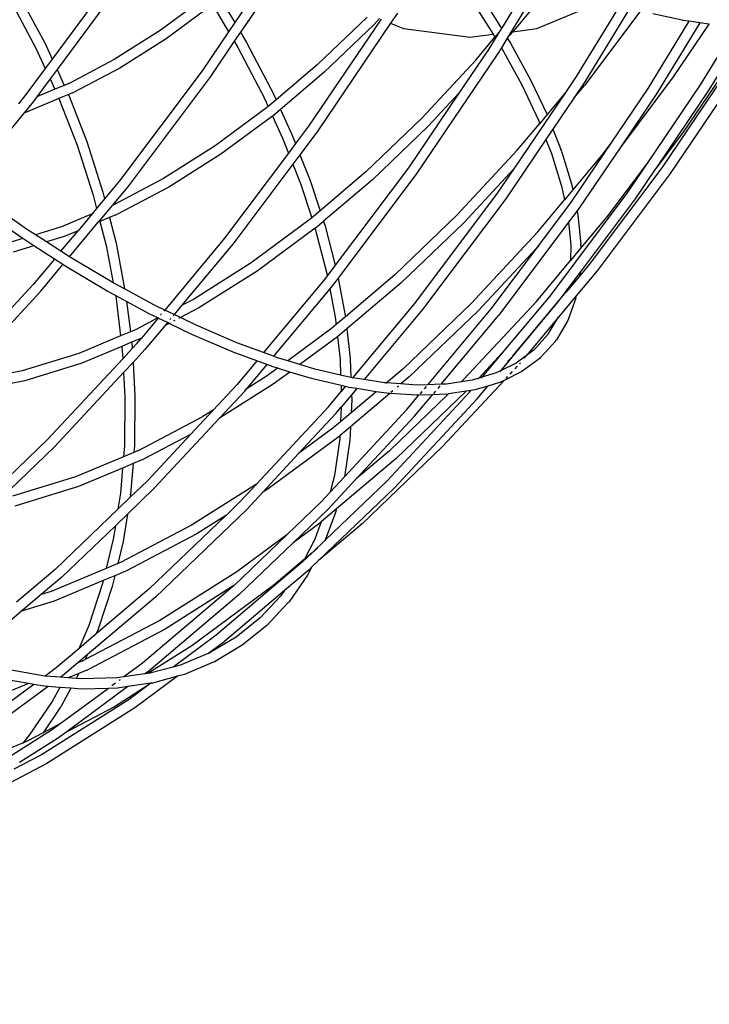
# Model space of a CAD drawing. Units: millimetres. Extents: x -131 to 3895, y 184 to 2233.
# Drawn here: x 2507 to 2548, y 609 to 667 of the extents above; entities that cross this region are included whole.
import ezdxf

# ---------------------------------------------------------------- set-up
doc = ezdxf.new("R2010")
doc.units = ezdxf.units.MM
doc.header["$LTSCALE"] = 45
doc.header["$PDSIZE"] = -1
doc.layers.add('VP-DIM', color=7, linetype='Continuous')
doc.layers.add('VP-EQ', color=7, linetype='Continuous', true_color=0x8a3492)
doc.dimstyles.get("Standard").update_dxf_attribs({"dimtxt": 14, "dimasz": 20, "dimexe": 20, "dimexo": 50, "dimgap": 20, "dimtad": 0, "dimdec": 0, "dimzin": 0, "dimdsep": 46, "dimtxsty": 'Standard', "dimcen": -0.09, "dimadec": 0, "dimazin": 0, "dimtfac": 1, "dimtdec": 4, "dimtofl": 0, "dimtmove": 0, "dimatfit": 3, "dimfxl": 70, "dimfxlon": 1, "dimtolj": 1, "dimtzin": 0, "dimarcsym": 0})

# ---------------------------------------------------------------- blocks, each defined once
blk = doc.blocks.new('*D1239')
at = {"layer": 'Defpoints', "color": 0}
for p in [(1080.345, 1726.724), (3680.851, 1726.724), (1497.357, 366.907)]:
    blk.add_point(p, dxfattribs=at)
at = {"layer": 'VP-DIM', "color": 0, "lineweight": -2}
for p, q in [((3610.851, 1726.724), (3700.851, 1726.724)), ((3680.851, 1706.724), (3680.851, 1103.028)), ((3680.851, 386.907), (3680.851, 1016.362)), ((3610.851, 366.907), (3700.851, 366.907))]:
    blk.add_line(p, q, dxfattribs=at)
at = {"layer": 'VP-DIM', "color": 0}
for points in [[(3684.184, 1706.724), (3677.518, 1706.724), (3680.851, 1726.724)], [(3677.518, 386.907), (3684.184, 386.907), (3680.851, 366.907)]]:
    blk.add_solid(points, dxfattribs=at)
at = {"layer": 'VP-DIM', "color": 0, "insert": (3680.851, 1059.695), "char_height": 14, "attachment_point": 5, "rotation": 90}
blk.add_mtext('\\A1;1365', dxfattribs=at)
blk = doc.blocks.new('*D1248')
at = {"layer": 'Defpoints', "color": 0}
for p in [(1010.299, 1902.502), (1428.835, 193.304), (3874.922, 193.304)]:
    blk.add_point(p, dxfattribs=at)
at = {"layer": 'VP-DIM', "color": 0, "lineweight": -2}
for p, q in [((3804.922, 1902.502), (3894.922, 1902.502)), ((3874.922, 1882.502), (3874.922, 1099.357)), ((3874.922, 213.304), (3874.922, 1015.024)), ((3804.922, 193.304), (3894.922, 193.304))]:
    blk.add_line(p, q, dxfattribs=at)
at = {"layer": 'VP-DIM', "color": 0}
for points in [[(3878.255, 1882.502), (3871.589, 1882.502), (3874.922, 1902.502)], [(3871.589, 213.304), (3878.255, 213.304), (3874.922, 193.304)]]:
    blk.add_solid(points, dxfattribs=at)
at = {"layer": 'VP-DIM', "color": 0, "insert": (3874.922, 1057.19), "char_height": 14, "attachment_point": 5, "rotation": 90}
blk.add_mtext('\\A1;1709', dxfattribs=at)
blk = doc.blocks.new('2507_')
at = {"color": 0}
for p, q in [((2522.865, 671.24), (2520.137, 667.211)), ((2523.303, 670.826), (2520.472, 666.647)), ((2537.801, 670.013), (2535.875, 666.862)), ((2538.366, 669.793), (2536.228, 666.292)), ((2512.352, 669.101), (2509.355, 665.052)), ((2507.447, 668.739), (2508.931, 665.972)), ((2512.851, 668.772), (2509.639, 664.437)), ((2518.441, 668.737), (2515.738, 666.741)), ((2519.277, 668.66), (2520.137, 667.211)), ((2506.926, 668.441), (2508.394, 665.705)), ((2518.806, 668.261), (2516.082, 666.249)), ((2518.816, 668.27), (2519.768, 666.666)), ((2535.038, 668.213), (2535.875, 666.862)), ((2537.987, 668.4), (2536.545, 666.67)), ((2537.964, 666.857), (2541.625, 668.373)), ((2542.885, 668.255), (2540.298, 664.019)), ((2544.106, 667.925), (2540.777, 663.49)), ((2543.487, 668.094), (2540.808, 663.708)), ((2528.776, 667.408), (2524.494, 661.084)), ((2527.957, 667.538), (2525.009, 664.71)), ((2528.685, 667.445), (2528.364, 667.099)), ((2529.736, 667.76), (2529.339, 667.175)), ((2534.534, 667.888), (2535.383, 666.517)), ((2546.55, 667.351), (2544.813, 667.73)), ((2546.55, 667.351), (2546.615, 667.337)), ((2520.137, 667.211), (2519.768, 666.666)), ((2529.339, 667.175), (2524.991, 660.753)), ((2528.364, 667.099), (2525.395, 664.252)), ((2529.339, 667.175), (2530.106, 666.857)), ((2530.106, 666.857), (2534.035, 666.34)), ((2535.875, 666.862), (2535.724, 666.615)), ((2536.545, 666.67), (2537.964, 666.857)), ((2546.953, 667.286), (2544.526, 663.313)), ((2547.594, 667.188), (2545.036, 663.002)), ((2548.124, 667.107), (2546.029, 664.013)), ((2546.953, 667.286), (2546.615, 667.337)), ((2546.962, 667.301), (2546.953, 667.286)), ((2547.594, 667.188), (2546.953, 667.286)), ((2547.603, 667.203), (2547.594, 667.188)), ((2548.124, 667.107), (2547.594, 667.188)), ((2549.743, 667.013), (2547.622, 663.541)), ((2548.134, 667.122), (2548.124, 667.107)), ((2548.175, 667.099), (2548.124, 667.107)), ((2550.463, 667.044), (2548.132, 663.23)), ((2515.738, 666.741), (2513.02, 665.025)), ((2516.082, 666.249), (2513.343, 664.52)), ((2519.768, 666.666), (2518.201, 664.352)), ((2520.472, 666.647), (2520.103, 666.102)), ((2520.472, 666.647), (2520.832, 666.041)), ((2534.035, 666.34), (2535.383, 666.517)), ((2534.377, 664.998), (2535.494, 666.338)), ((2535.724, 666.615), (2535.122, 665.629)), ((2535.383, 666.517), (2535.394, 666.519)), ((2535.383, 666.517), (2535.494, 666.338)), ((2535.724, 666.615), (2535.494, 666.338)), ((2535.494, 666.338), (2535.505, 666.32)), ((2536.228, 666.292), (2535.878, 665.719)), ((2536.545, 666.67), (2536.228, 666.292)), ((2536.228, 666.292), (2536.412, 665.995)), ((2536.515, 666.666), (2536.545, 666.67)), ((2550.442, 666.408), (2546.608, 660.747)), ((2508.394, 665.705), (2508.948, 664.503)), ((2508.931, 665.972), (2509.355, 665.052)), ((2520.103, 666.102), (2518.698, 664.021)), ((2520.103, 666.102), (2520.32, 665.736)), ((2520.32, 665.736), (2521.718, 663.08)), ((2520.832, 666.041), (2522.252, 663.344)), ((2535.122, 665.629), (2533.37, 663.041)), ((2535.878, 665.719), (2535.632, 665.317)), ((2535.878, 665.719), (2535.897, 665.688)), ((2535.897, 665.688), (2537.078, 663.534)), ((2536.412, 665.995), (2537.602, 663.824)), ((2509.355, 665.052), (2508.948, 664.503)), ((2513.02, 665.025), (2510.356, 663.622)), ((2535.632, 665.317), (2530.888, 658.311)), ((2508.948, 664.503), (2507.744, 662.876)), ((2509.639, 664.437), (2509.232, 663.887)), ((2509.639, 664.437), (2510.069, 663.503)), ((2513.343, 664.52), (2510.607, 663.083)), ((2525.009, 664.71), (2522.573, 662.646)), ((2534.377, 664.998), (2531.176, 661.556)), ((2549.451, 664.694), (2545.349, 658.636)), ((2509.232, 663.887), (2508.448, 662.825)), ((2509.232, 663.887), (2509.516, 663.271)), ((2518.201, 664.352), (2513.331, 657.861)), ((2518.698, 664.021), (2513.796, 657.491)), ((2525.395, 664.252), (2522.833, 662.081)), ((2540.298, 664.019), (2539.665, 663.085)), ((2546.029, 664.013), (2542.882, 659.82)), ((2549.961, 664.382), (2545.847, 658.306)), ((2509.516, 663.271), (2508.448, 662.825)), ((2510.069, 663.503), (2509.516, 663.271)), ((2509.516, 663.271), (2509.526, 663.25)), ((2510.305, 663.599), (2510.069, 663.503)), ((2510.069, 663.503), (2510.079, 663.481)), ((2510.324, 663.609), (2510.305, 663.599)), ((2510.356, 663.622), (2510.324, 663.609)), ((2522.261, 663.324), (2522.252, 663.344)), ((2522.261, 663.324), (2522.573, 662.646)), ((2537.078, 663.534), (2538.068, 661.441)), ((2537.602, 663.824), (2538.572, 661.774)), ((2540.808, 663.708), (2540.156, 662.745)), ((2540.156, 662.745), (2540.777, 663.49)), ((2544.526, 663.313), (2542.385, 660.151)), ((2547.622, 663.541), (2544.502, 658.934)), ((2507.744, 662.876), (2507.356, 662.403)), ((2509.756, 662.726), (2507.837, 661.924)), ((2508.445, 662.824), (2508.23, 662.53)), ((2508.448, 662.825), (2508.445, 662.824)), ((2510.31, 662.957), (2509.756, 662.726)), ((2509.756, 662.726), (2510.828, 659.977)), ((2510.556, 663.06), (2510.31, 662.957)), ((2510.31, 662.957), (2511.393, 660.179)), ((2510.556, 663.06), (2510.607, 663.083)), ((2521.718, 663.08), (2521.721, 663.075)), ((2521.721, 663.075), (2521.728, 663.061)), ((2521.728, 663.061), (2522.102, 662.247)), ((2533.37, 663.041), (2530.39, 658.641)), ((2533.37, 663.041), (2531.583, 661.118)), ((2539.665, 663.085), (2536.607, 658.568)), ((2539.665, 663.085), (2538.572, 661.774)), ((2540.156, 662.745), (2538.915, 660.913)), ((2545.036, 663.002), (2542.882, 659.82)), ((2548.132, 663.23), (2545, 658.603)), ((2508.23, 662.53), (2507.697, 661.881)), ((2522.008, 662.167), (2518.972, 659.925)), ((2522.102, 662.247), (2522.008, 662.167)), ((2522.573, 662.646), (2522.102, 662.247)), ((2507.697, 661.881), (2504.212, 657.629)), ((2507.837, 661.924), (2507.697, 661.881)), ((2522.361, 661.682), (2519.316, 659.434)), ((2522.373, 661.691), (2522.361, 661.682)), ((2522.361, 661.682), (2522.955, 660.39)), ((2522.833, 662.081), (2522.373, 661.691)), ((2522.833, 662.081), (2523.513, 660.604)), ((2531.176, 661.556), (2527.873, 658.388)), ((2538.572, 661.774), (2538.141, 661.256)), ((2524.494, 661.084), (2523.726, 660.061)), ((2531.583, 661.118), (2528.259, 657.929)), ((2536.816, 659.667), (2538.141, 661.256)), ((2538.068, 661.441), (2538.141, 661.256)), ((2522.955, 660.39), (2523.306, 659.501)), ((2523.513, 660.604), (2523.726, 660.061)), ((2524.991, 660.753), (2523.983, 659.41)), ((2538.915, 660.913), (2538.51, 660.315)), ((2538.915, 660.913), (2539.399, 659.682)), ((2546.608, 660.747), (2545, 658.603)), ((2510.828, 659.977), (2511.777, 657.026)), ((2511.393, 660.179), (2512.352, 657.194)), ((2518.972, 659.925), (2515.92, 657.998)), ((2523.726, 660.061), (2523.306, 659.501)), ((2538.51, 660.315), (2536.131, 656.801)), ((2538.51, 660.315), (2538.84, 659.479)), ((2542.385, 660.151), (2539.993, 656.619)), ((2542.882, 659.82), (2540.491, 656.289)), ((2542.385, 660.151), (2541.869, 659.461)), ((2519.316, 659.434), (2516.243, 657.492)), ((2523.306, 659.501), (2519.534, 654.476)), ((2523.983, 659.41), (2523.562, 658.85)), ((2523.983, 659.41), (2524.584, 657.883)), ((2536.816, 659.667), (2533.252, 655.835)), ((2538.84, 659.479), (2539.428, 657.556)), ((2539.419, 659.627), (2539.399, 659.682)), ((2539.419, 659.627), (2540.014, 657.682)), ((2541.869, 659.461), (2540.089, 657.326)), ((2523.562, 658.85), (2520.018, 654.128)), ((2523.562, 658.85), (2524.015, 657.7)), ((2530.39, 658.641), (2526.067, 652.881)), ((2545.349, 658.636), (2541.069, 652.932)), ((2544.502, 658.934), (2542.106, 655.741)), ((2544.502, 658.934), (2543.28, 657.129)), ((2527.873, 658.388), (2525.169, 656.097)), ((2530.888, 658.311), (2526.237, 652.118)), ((2536.607, 658.568), (2533.659, 655.396)), ((2536.607, 658.568), (2535.633, 657.131)), ((2545.847, 658.306), (2541.535, 652.561)), ((2544.966, 658.559), (2543.777, 656.798)), ((2545, 658.603), (2544.966, 658.559)), ((2513.331, 657.861), (2512.451, 656.806)), ((2513.796, 657.491), (2512.893, 656.408)), ((2515.92, 657.998), (2512.921, 656.419)), ((2516.243, 657.492), (2513.172, 655.88)), ((2524.015, 657.7), (2524.677, 655.68)), ((2524.584, 657.883), (2525.169, 656.097)), ((2528.259, 657.929), (2525.371, 655.482)), ((2539.428, 657.556), (2539.599, 656.738)), ((2540.014, 657.682), (2540.089, 657.326)), ((2511.777, 657.026), (2511.978, 656.238)), ((2512.352, 657.194), (2512.451, 656.806)), ((2535.633, 657.131), (2530.745, 650.618)), ((2543.28, 657.129), (2538.729, 651.065)), ((2540.089, 657.326), (2539.599, 656.738)), ((2507.847, 655.018), (2505.343, 656.774)), ((2512.451, 656.806), (2511.978, 656.238)), ((2512.893, 656.408), (2512.067, 655.416)), ((2512.921, 656.419), (2512.893, 656.408)), ((2536.131, 656.801), (2531.229, 650.27)), ((2539.993, 656.619), (2537.943, 653.887)), ((2538.022, 654.846), (2539.599, 656.738)), ((2543.777, 656.798), (2540.537, 652.481)), ((2507.523, 654.515), (2504.998, 656.286)), ((2511.705, 655.912), (2509.896, 655.155)), ((2511.705, 655.912), (2510.879, 654.92)), ((2511.978, 656.238), (2511.705, 655.912)), ((2512.721, 655.75), (2512.73, 655.713)), ((2513.121, 655.857), (2512.735, 655.695)), ((2513.121, 655.857), (2513.172, 655.88)), ((2525.169, 656.097), (2524.677, 655.68)), ((2533.252, 655.835), (2529.578, 652.31)), ((2540.347, 656.097), (2539.841, 655.423)), ((2540.34, 656.127), (2540.347, 656.097)), ((2540.491, 656.289), (2540.347, 656.097)), ((2540.347, 656.097), (2540.4, 655.841)), ((2540.4, 655.841), (2540.574, 654.118)), ((2542.106, 655.741), (2540.572, 653.901)), ((2509.896, 655.155), (2508.364, 654.683)), ((2510.369, 653.379), (2512.067, 655.416)), ((2512.176, 655.462), (2512.067, 655.416)), ((2512.162, 655.516), (2512.171, 655.48)), ((2512.735, 655.695), (2512.176, 655.462)), ((2512.176, 655.462), (2512.537, 654.043)), ((2512.735, 655.695), (2513.122, 654.177)), ((2524.51, 655.539), (2521.108, 653.026)), ((2524.677, 655.68), (2524.51, 655.539)), ((2524.875, 655.063), (2525.371, 655.482)), ((2525.366, 655.497), (2525.371, 655.482)), ((2525.371, 655.482), (2525.47, 655.181)), ((2525.47, 655.181), (2526.067, 652.881)), ((2533.659, 655.396), (2529.964, 651.852)), ((2539.841, 655.423), (2535.727, 649.942)), ((2539.838, 655.457), (2539.841, 655.423)), ((2539.841, 655.423), (2539.978, 654.061)), ((2508.359, 654.682), (2507.847, 655.018)), ((2508.364, 654.683), (2508.359, 654.682)), ((2509.015, 654.257), (2508.364, 654.683)), ((2510.07, 654.582), (2509.02, 654.258)), ((2509.866, 653.705), (2510.879, 654.92)), ((2510.879, 654.92), (2510.07, 654.582)), ((2524.875, 655.063), (2521.452, 652.535)), ((2524.874, 655.079), (2524.875, 655.063)), ((2524.875, 655.063), (2524.89, 655.029)), ((2524.89, 655.029), (2525.575, 652.395)), ((2538.022, 654.846), (2534.096, 650.624)), ((2507.618, 654.453), (2506.91, 654.235)), ((2508.274, 654.028), (2507.059, 653.654)), ((2507.618, 654.453), (2507.523, 654.515)), ((2508.274, 654.028), (2507.618, 654.453)), ((2509.483, 653.245), (2508.274, 654.028)), ((2509.02, 654.258), (2509.015, 654.257)), ((2509.866, 653.705), (2509.02, 654.258)), ((2512.537, 654.043), (2512.953, 651.852)), ((2513.122, 654.177), (2513.633, 651.484)), ((2519.534, 654.476), (2516.001, 650.237)), ((2520.018, 654.128), (2516.996, 650.503)), ((2538.065, 654.019), (2537.943, 653.887)), ((2539.978, 654.061), (2539.956, 653.162)), ((2539.979, 654.099), (2539.978, 654.061)), ((2540.576, 654.052), (2540.572, 653.901)), ((2540.576, 654.052), (2540.574, 654.118)), ((2510.368, 653.385), (2509.866, 653.705)), ((2537.943, 653.887), (2534.503, 650.186)), ((2537.943, 653.887), (2535.262, 650.313)), ((2540.572, 653.901), (2539.956, 653.162)), ((2509.483, 653.245), (2508.229, 651.741)), ((2508.678, 651.35), (2509.986, 652.92)), ((2509.986, 652.92), (2509.483, 653.245)), ((2510.063, 652.87), (2509.986, 652.92)), ((2512.603, 651.36), (2510.063, 652.87)), ((2510.369, 653.379), (2510.368, 653.385)), ((2512.887, 651.887), (2510.369, 653.379)), ((2521.108, 653.026), (2517.689, 650.867)), ((2526.067, 652.881), (2525.864, 652.611)), ((2537.942, 650.746), (2539.956, 653.162)), ((2541.069, 652.932), (2540.5, 652.249)), ((2521.452, 652.535), (2518.011, 650.361)), ((2525.6, 652.259), (2525.431, 652.034)), ((2525.575, 652.395), (2525.6, 652.259)), ((2525.864, 652.611), (2525.6, 652.259)), ((2529.578, 652.31), (2526.664, 649.841)), ((2540.5, 652.249), (2539.732, 651.328)), ((2540.537, 652.481), (2539.751, 651.434)), ((2541.535, 652.561), (2540.296, 651.076)), ((2540.5, 652.249), (2540.493, 652.209)), ((2540.536, 652.456), (2540.5, 652.249)), ((2540.537, 652.481), (2540.536, 652.456)), ((2540.538, 652.521), (2540.537, 652.481)), ((2508.229, 651.741), (2503.042, 646.159)), ((2512.953, 651.852), (2512.887, 651.887)), ((2512.953, 651.852), (2512.955, 651.844)), ((2513.633, 651.484), (2512.953, 651.852)), ((2525.431, 652.034), (2521.838, 647.723)), ((2525.915, 651.686), (2525.747, 651.484)), ((2526.237, 652.118), (2525.915, 651.686)), ((2526.237, 652.118), (2526.656, 649.91)), ((2529.964, 651.852), (2526.747, 649.126)), ((2508.678, 651.35), (2503.669, 645.96)), ((2513.097, 651.093), (2512.603, 651.36)), ((2513.097, 651.093), (2513.105, 651.051)), ((2513.747, 650.741), (2513.097, 651.093)), ((2513.633, 651.484), (2513.634, 651.476)), ((2515.388, 650.535), (2513.633, 651.484)), ((2525.747, 651.484), (2522.43, 647.505)), ((2525.747, 651.484), (2526.063, 649.817)), ((2538.729, 651.065), (2535.928, 647.706)), ((2536.581, 647.547), (2539.732, 651.328)), ((2540.296, 651.076), (2539.152, 649.703)), ((2539.751, 651.434), (2539.213, 650.717)), ((2539.732, 651.328), (2539.725, 651.288)), ((2539.751, 651.434), (2539.732, 651.328)), ((2539.759, 651.484), (2539.751, 651.434)), ((2540.296, 651.076), (2540.283, 651.001)), ((2540.303, 651.116), (2540.296, 651.076)), ((2513.105, 651.051), (2513.396, 648.707)), ((2513.747, 650.741), (2513.97, 648.946)), ((2515.124, 649.997), (2513.747, 650.741)), ((2516.001, 650.237), (2515.388, 650.535)), ((2516.996, 650.503), (2516.552, 649.97)), ((2517.689, 650.867), (2516.996, 650.503)), ((2530.745, 650.618), (2527.093, 646.238)), ((2534.096, 650.624), (2530.05, 646.743)), ((2537.942, 650.746), (2533.67, 646.152)), ((2539.213, 650.717), (2536.502, 647.465)), ((2540.265, 650.934), (2539.8, 649.629)), ((2540.265, 650.934), (2540.283, 651.001)), ((2515.596, 649.768), (2515.124, 649.997)), ((2515.809, 650.008), (2515.758, 649.946)), ((2515.977, 650.209), (2515.947, 650.173)), ((2516.552, 649.97), (2516.001, 650.237)), ((2516.529, 649.942), (2516.498, 649.905)), ((2516.922, 649.79), (2516.552, 649.97)), ((2518.011, 650.361), (2516.922, 649.79)), ((2526.656, 649.91), (2526.664, 649.841)), ((2531.229, 650.27), (2527.778, 646.13)), ((2534.503, 650.186), (2530.437, 646.285)), ((2535.262, 650.313), (2531.524, 645.828)), ((2532.319, 645.853), (2535.727, 649.942)), ((2515.596, 649.768), (2514.322, 649.096)), ((2515.605, 649.763), (2514.62, 648.581)), ((2515.62, 649.78), (2515.596, 649.768)), ((2515.605, 649.763), (2515.596, 649.768)), ((2515.62, 649.78), (2515.605, 649.763)), ((2516.156, 649.495), (2515.605, 649.763)), ((2515.635, 649.798), (2515.62, 649.78)), ((2516.156, 649.495), (2515.997, 649.304)), ((2516.263, 649.443), (2515.997, 649.304)), ((2516.186, 649.531), (2516.156, 649.495)), ((2516.263, 649.443), (2516.156, 649.495)), ((2516.312, 649.469), (2516.263, 649.443)), ((2517.608, 648.79), (2516.263, 649.443)), ((2516.36, 649.74), (2516.309, 649.678)), ((2516.603, 649.622), (2516.517, 649.577)), ((2516.883, 649.769), (2516.833, 649.743)), ((2517.852, 649.338), (2516.922, 649.79)), ((2520.263, 648.304), (2517.852, 649.338)), ((2526.114, 649.376), (2525.837, 649.141)), ((2526.063, 649.817), (2526.114, 649.376)), ((2526.664, 649.841), (2526.114, 649.376)), ((2539.152, 649.703), (2537.358, 647.551)), ((2539.152, 649.703), (2538.627, 648.807)), ((2539.8, 649.629), (2539.127, 648.485)), ((2539.215, 649.811), (2539.152, 649.703)), ((2513.97, 648.946), (2513.396, 648.707)), ((2514.272, 649.072), (2513.97, 648.946)), ((2514.291, 649.082), (2514.272, 649.072)), ((2514.322, 649.096), (2514.291, 649.082)), ((2515.997, 649.304), (2514.827, 647.9)), ((2520.038, 647.748), (2517.608, 648.79)), ((2525.837, 649.141), (2523.263, 647.24)), ((2526.747, 649.126), (2526.202, 648.665)), ((2526.747, 649.126), (2526.949, 647.377)), ((2538.621, 648.8), (2537.785, 647.869)), ((2538.602, 648.766), (2538.6, 648.764)), ((2538.621, 648.8), (2538.602, 648.766)), ((2538.627, 648.807), (2538.621, 648.8)), ((2513.396, 648.707), (2510.932, 647.679)), ((2514.046, 648.334), (2513.472, 648.094)), ((2514.523, 648.533), (2514.046, 648.334)), ((2514.046, 648.334), (2514.071, 648.136)), ((2514.378, 648.291), (2514.08, 647.973)), ((2514.378, 648.291), (2514.62, 648.581)), ((2514.523, 648.533), (2514.573, 648.556)), ((2514.62, 648.581), (2514.573, 648.556)), ((2521.838, 647.723), (2520.263, 648.304)), ((2526.197, 648.662), (2523.978, 647.022)), ((2526.202, 648.665), (2526.197, 648.662)), ((2526.197, 648.662), (2526.353, 647.313)), ((2539.09, 648.425), (2538.213, 647.449)), ((2539.09, 648.425), (2539.127, 648.485)), ((2510.932, 647.679), (2507.587, 646.648)), ((2513.472, 648.094), (2511.107, 647.106)), ((2513.472, 648.094), (2513.475, 648.07)), ((2513.475, 648.07), (2513.516, 647.366)), ((2514.08, 647.973), (2513.516, 647.366)), ((2514.071, 648.136), (2514.08, 647.973)), ((2514.827, 647.9), (2514.128, 647.148)), ((2521.43, 647.234), (2520.038, 647.748)), ((2521.838, 647.723), (2521.83, 647.713)), ((2522.43, 647.505), (2521.838, 647.723)), ((2535.928, 647.706), (2534.541, 646.213)), ((2535.928, 647.706), (2534.732, 646.27)), ((2536.185, 647.981), (2535.928, 647.706)), ((2537.785, 647.869), (2537.358, 647.551)), ((2537.818, 647.894), (2537.785, 647.869)), ((2511.107, 647.106), (2507.736, 646.067)), ((2513.516, 647.366), (2509.082, 642.594)), ((2514.128, 647.148), (2513.564, 646.541)), ((2514.128, 647.148), (2514.243, 645.153)), ((2521.43, 647.234), (2520.275, 645.848)), ((2522.022, 647.016), (2520.81, 645.561)), ((2521.436, 647.241), (2521.43, 647.234)), ((2522.022, 647.016), (2521.43, 647.234)), ((2522.028, 647.023), (2522.022, 647.016)), ((2522.397, 646.878), (2522.022, 647.016)), ((2522.43, 647.505), (2522.422, 647.495)), ((2522.603, 647.441), (2522.43, 647.505)), ((2523.263, 647.24), (2522.603, 647.441)), ((2523.978, 647.022), (2523.263, 647.24)), ((2524.856, 646.754), (2523.978, 647.022)), ((2526.353, 647.313), (2526.387, 646.395)), ((2526.949, 647.377), (2526.99, 646.253)), ((2536.502, 647.465), (2535.817, 646.643)), ((2536.76, 647.106), (2535.817, 646.643)), ((2536.502, 647.465), (2536.246, 647.19)), ((2536.581, 647.547), (2536.502, 647.465)), ((2537.358, 647.551), (2536.76, 647.106)), ((2536.999, 647.124), (2536.939, 647.059)), ((2538.16, 647.402), (2537.085, 646.601)), ((2537.318, 647.503), (2537.225, 647.392)), ((2538.16, 647.402), (2538.213, 647.449)), ((2507.587, 646.648), (2504.313, 646.009)), ((2513.564, 646.541), (2509.488, 642.155)), ((2513.564, 646.541), (2513.646, 645.121)), ((2522.663, 646.797), (2522.053, 646.346)), ((2522.663, 646.797), (2522.397, 646.878)), ((2523.378, 646.579), (2522.397, 645.855)), ((2522.669, 646.801), (2522.663, 646.797)), ((2523.378, 646.579), (2522.663, 646.797)), ((2523.383, 646.583), (2523.378, 646.579)), ((2524.668, 646.186), (2523.378, 646.579)), ((2526.387, 646.395), (2524.856, 646.754)), ((2530.05, 646.743), (2529.094, 645.933)), ((2535.579, 646.525), (2534.732, 646.27)), ((2535.817, 646.643), (2535.579, 646.525)), ((2535.817, 646.643), (2535.78, 646.599)), ((2537.085, 646.601), (2536.035, 646.086)), ((2536.515, 646.603), (2536.372, 646.45)), ((2536.808, 646.919), (2536.664, 646.763)), ((2507.736, 646.067), (2504.431, 645.422)), ((2520.275, 645.848), (2518.869, 644.335)), ((2522.397, 645.855), (2519.239, 643.86)), ((2522.053, 646.346), (2520.81, 645.561)), ((2526.409, 645.779), (2524.668, 646.186)), ((2526.99, 646.253), (2526.387, 646.395)), ((2527.006, 646.249), (2526.99, 646.253)), ((2527.093, 646.238), (2527.006, 646.249)), ((2527.093, 646.238), (2527.075, 646.216)), ((2527.778, 646.13), (2527.093, 646.238)), ((2527.778, 646.13), (2527.76, 646.108)), ((2528.979, 645.941), (2527.778, 646.13)), ((2529.094, 645.933), (2528.979, 645.941)), ((2529.069, 645.912), (2529.059, 645.903)), ((2529.094, 645.933), (2529.086, 645.926)), ((2529.95, 645.873), (2529.094, 645.933)), ((2529.95, 645.873), (2529.942, 645.866)), ((2530.437, 646.285), (2529.95, 645.873)), ((2530.876, 645.808), (2529.95, 645.873)), ((2532.319, 645.853), (2531.524, 645.828)), ((2532.628, 645.863), (2532.319, 645.853)), ((2536.035, 646.086), (2532.4, 642.175)), ((2533.511, 645.999), (2532.628, 645.863)), ((2533.511, 645.999), (2533.482, 645.972)), ((2533.67, 646.152), (2533.511, 645.999)), ((2534.155, 646.097), (2533.511, 645.999)), ((2534.541, 646.213), (2534.155, 646.097)), ((2534.527, 646.197), (2534.486, 646.153)), ((2534.732, 646.27), (2534.541, 646.213)), ((2534.719, 646.255), (2534.684, 646.213)), ((2535.758, 645.953), (2535.068, 645.745)), ((2535.758, 645.953), (2535.822, 645.982)), ((2536.035, 646.086), (2535.822, 645.982)), ((2536.245, 646.313), (2536.142, 646.202)), ((2520.723, 645.457), (2519.239, 643.86)), ((2520.723, 645.457), (2520.81, 645.561)), ((2525.662, 644.52), (2526.422, 645.432)), ((2526.409, 645.779), (2526.422, 645.432)), ((2526.662, 645.72), (2526.409, 645.779)), ((2526.662, 645.72), (2526.422, 645.432)), ((2526.835, 645.676), (2526.662, 645.72)), ((2526.835, 645.676), (2526.892, 645.665)), ((2527.333, 645.596), (2526.892, 645.665)), ((2529.295, 645.318), (2526.96, 643.34)), ((2528.483, 645.415), (2527.001, 644.159)), ((2527.333, 645.596), (2527.028, 645.23)), ((2527.346, 645.612), (2527.333, 645.596)), ((2528.483, 645.415), (2527.333, 645.596)), ((2528.501, 645.43), (2528.483, 645.415)), ((2528.944, 645.342), (2528.483, 645.415)), ((2529.295, 645.318), (2528.944, 645.342)), ((2533.997, 645.389), (2529.139, 640.163)), ((2532.764, 645.283), (2529.269, 641.93)), ((2530.863, 645.208), (2529.295, 645.318)), ((2529.469, 645.466), (2529.345, 645.36)), ((2533.791, 645.439), (2529.656, 641.472)), ((2529.797, 645.743), (2529.719, 645.677)), ((2531.524, 645.828), (2530.876, 645.808)), ((2531.19, 645.428), (2531.078, 645.293)), ((2531.44, 645.729), (2531.322, 645.587)), ((2532.634, 645.264), (2531.806, 645.238)), ((2531.985, 645.453), (2531.873, 645.318)), ((2532.235, 645.754), (2532.117, 645.612)), ((2532.634, 645.264), (2532.7, 645.273)), ((2532.764, 645.283), (2532.7, 645.273)), ((2533.791, 645.439), (2532.764, 645.283)), ((2532.788, 645.306), (2532.764, 645.283)), ((2534.075, 645.482), (2533.791, 645.439)), ((2533.815, 645.462), (2533.791, 645.439)), ((2533.997, 645.389), (2534.075, 645.482)), ((2534.315, 645.519), (2534.075, 645.482)), ((2534.093, 645.504), (2534.075, 645.482)), ((2535.068, 645.745), (2534.315, 645.519)), ((2534.446, 644.998), (2535.068, 645.745)), ((2535.08, 645.759), (2535.068, 645.745)), ((2513.646, 645.121), (2513.615, 642.224)), ((2514.243, 645.153), (2514.212, 642.223)), ((2527.028, 645.23), (2526.422, 644.504)), ((2527.039, 644.938), (2527.001, 644.159)), ((2527.028, 645.23), (2527.039, 644.938)), ((2534.446, 644.998), (2529.545, 639.725)), ((2530.303, 644.365), (2531.01, 645.213)), ((2530.752, 643.974), (2531.806, 645.238)), ((2531.01, 645.213), (2530.863, 645.208)), ((2531.806, 645.238), (2531.01, 645.213)), ((2531.016, 645.22), (2531.01, 645.213)), ((2531.811, 645.245), (2531.806, 645.238)), ((2518.863, 644.331), (2517.525, 642.889)), ((2518.863, 644.331), (2518.249, 643.944)), ((2518.869, 644.335), (2518.863, 644.331)), ((2525.662, 644.52), (2521.427, 639.963)), ((2526.11, 644.129), (2523.907, 641.759)), ((2526.11, 644.129), (2526.422, 644.504)), ((2526.422, 644.504), (2526.38, 643.633)), ((2527.001, 644.159), (2526.38, 643.633)), ((2530.303, 644.365), (2526.611, 640.394)), ((2514.448, 641.948), (2518.249, 643.944)), ((2519.239, 643.86), (2515.385, 639.713)), ((2526.38, 643.633), (2525.932, 643.254)), ((2530.752, 643.974), (2527.311, 640.271)), ((2525.932, 643.254), (2523.907, 641.759)), ((2526.96, 643.34), (2526.339, 642.814)), ((2526.96, 643.34), (2526.922, 642.554)), ((2509.082, 642.594), (2505.24, 638.904)), ((2517.52, 642.886), (2514.749, 641.432)), ((2517.52, 642.886), (2514.978, 640.151)), ((2517.525, 642.889), (2517.52, 642.886)), ((2526.297, 642.778), (2522.109, 639.685)), ((2526.331, 642.651), (2526.018, 640.475)), ((2526.339, 642.814), (2526.297, 642.778)), ((2526.339, 642.814), (2526.331, 642.651)), ((2526.922, 642.554), (2526.611, 640.394)), ((2509.488, 642.155), (2506.317, 639.114)), ((2513.615, 642.224), (2513.562, 641.578)), ((2514.181, 641.836), (2513.562, 641.578)), ((2514.212, 642.223), (2514.181, 641.836)), ((2514.448, 641.948), (2514.181, 641.836)), ((2529.269, 641.93), (2527.311, 640.271)), ((2532.4, 642.175), (2527.655, 637.624)), ((2513.562, 641.578), (2510.727, 640.395)), ((2514.699, 641.408), (2514.126, 641.169)), ((2514.699, 641.408), (2514.749, 641.432)), ((2523.907, 641.759), (2521.797, 639.488)), ((2529.656, 641.472), (2526.138, 638.492)), ((2513.508, 640.911), (2510.902, 639.822)), ((2513.508, 640.911), (2513.387, 639.435)), ((2514.126, 641.169), (2513.508, 640.911)), ((2514.126, 641.169), (2513.978, 639.367)), ((2510.727, 640.395), (2507.006, 639.248)), ((2514.978, 640.151), (2513.948, 639.163)), ((2529.139, 640.163), (2525.47, 636.644)), ((2527.311, 640.271), (2525.638, 638.47)), ((2526.018, 640.475), (2525.77, 639.489)), ((2526.611, 640.394), (2525.77, 639.489)), ((2510.902, 639.822), (2507.155, 638.667)), ((2515.385, 639.713), (2513.794, 638.187)), ((2521.421, 639.959), (2517.577, 637.531)), ((2521.421, 639.959), (2520.441, 638.905)), ((2521.797, 639.488), (2520.848, 638.466)), ((2521.427, 639.963), (2521.421, 639.959)), ((2522.109, 639.685), (2521.797, 639.488)), ((2529.545, 639.725), (2525.081, 635.442)), ((2525.77, 639.489), (2525.231, 638.909)), ((2513.387, 639.435), (2513.237, 638.481)), ((2513.948, 639.163), (2513.237, 638.481)), ((2513.975, 639.333), (2513.948, 639.163)), ((2513.975, 639.333), (2513.978, 639.367)), ((2520.441, 638.905), (2519.625, 638.116)), ((2525.231, 638.909), (2523.226, 636.98)), ((2513.237, 638.481), (2509.528, 634.923)), ((2520.848, 638.466), (2515.454, 633.293)), ((2525.638, 638.47), (2523.577, 636.493)), ((2526.138, 638.492), (2525.24, 637.732)), ((2526.085, 638.283), (2525.47, 636.644)), ((2526.138, 638.492), (2526.085, 638.283)), ((2513.794, 638.187), (2513.083, 637.505)), ((2513.794, 638.187), (2513.539, 636.568)), ((2519.607, 638.105), (2515.068, 633.751)), ((2519.607, 638.105), (2517.899, 637.026)), ((2519.625, 638.116), (2519.607, 638.105)), ((2525.24, 637.732), (2524.823, 636.613)), ((2525.24, 637.732), (2525.154, 637.659)), ((2513.083, 637.505), (2509.914, 634.465)), ((2513.083, 637.505), (2512.957, 636.707)), ((2517.577, 637.531), (2513.392, 635.334)), ((2525.154, 637.659), (2523.577, 636.493)), ((2527.655, 637.624), (2525.081, 635.442)), ((2512.957, 636.707), (2512.544, 634.979)), ((2513.539, 636.568), (2513.227, 635.265)), ((2517.899, 637.026), (2513.693, 634.818)), ((2523.201, 636.962), (2520.094, 633.976)), ((2523.201, 636.962), (2520.257, 634.787)), ((2523.226, 636.98), (2523.201, 636.962)), ((2524.812, 636.591), (2524.258, 635.53)), ((2525.47, 636.644), (2524.695, 635.901)), ((2524.812, 636.591), (2524.799, 636.557)), ((2524.823, 636.613), (2524.812, 636.591)), ((2525.47, 636.644), (2525.447, 636.583)), ((2523.577, 636.493), (2520.396, 633.443)), ((2525.043, 636.196), (2524.695, 635.901)), ((2524.258, 635.53), (2522.46, 634.007)), ((2524.695, 635.901), (2524.137, 635.366)), ((2524.695, 635.901), (2524.258, 635.53)), ((2525.081, 635.442), (2524.691, 635.068)), ((2509.528, 634.923), (2507.25, 632.993)), ((2512.544, 634.979), (2509.289, 633.622)), ((2513.227, 635.265), (2512.544, 634.979)), ((2513.643, 634.794), (2513.056, 634.549)), ((2513.392, 635.334), (2513.227, 635.265)), ((2513.643, 634.794), (2513.693, 634.818)), ((2520.257, 634.787), (2515.701, 631.91)), ((2524.137, 635.366), (2519.045, 631.052)), ((2524.523, 634.908), (2523.064, 633.671)), ((2524.691, 635.068), (2524.435, 634.578)), ((2524.691, 635.068), (2524.523, 634.908)), ((2509.914, 634.465), (2508.707, 633.442)), ((2512.372, 634.264), (2509.464, 633.049)), ((2512.372, 634.264), (2512.331, 634.092)), ((2513.056, 634.549), (2512.372, 634.264)), ((2513.056, 634.549), (2512.904, 633.915)), ((2524.435, 634.578), (2523.338, 633.02)), ((2512.331, 634.092), (2511.514, 631.606)), ((2515.068, 633.751), (2511.954, 631.112)), ((2512.904, 633.915), (2512.075, 631.395)), ((2520.01, 633.901), (2514.695, 629.397)), ((2520.077, 633.965), (2516.023, 631.405)), ((2522.46, 634.007), (2517.595, 630.414)), ((2523.064, 633.671), (2519.41, 630.576)), ((2520.077, 633.965), (2520.01, 633.901)), ((2520.094, 633.976), (2520.077, 633.965)), ((2523.064, 633.671), (2522.852, 633.369)), ((2508.707, 633.442), (2507.544, 632.457)), ((2509.464, 633.049), (2507.544, 632.457)), ((2509.289, 633.622), (2508.707, 633.442)), ((2515.454, 633.293), (2511.424, 629.878)), ((2520.396, 633.443), (2515.06, 628.921)), ((2522.848, 633.365), (2521.636, 632.067)), ((2522.852, 633.369), (2522.848, 633.365)), ((2522.891, 633.411), (2522.852, 633.369)), ((2523.296, 632.973), (2522.021, 631.608)), ((2523.296, 632.973), (2523.338, 633.02)), ((2507.544, 632.457), (2504.344, 629.746)), ((2515.701, 631.91), (2511.306, 629.602)), ((2521.636, 632.067), (2520.214, 630.923)), ((2511.514, 631.606), (2510.929, 630.244)), ((2516.023, 631.405), (2511.45, 629.003)), ((2512.075, 631.395), (2511.954, 631.112)), ((2522.021, 631.608), (2520.576, 630.445)), ((2511.954, 631.112), (2510.929, 630.244)), ((2519.045, 631.052), (2516.488, 629.163)), ((2520.214, 630.923), (2518.69, 630.016)), ((2510.929, 630.244), (2509.598, 629.117)), ((2517.595, 630.414), (2515, 628.775)), ((2519.41, 630.576), (2518.603, 629.98)), ((2520.576, 630.445), (2518.972, 629.492)), ((2511.424, 629.878), (2510.862, 629.402)), ((2511.149, 629.52), (2511.306, 629.602)), ((2511.424, 629.878), (2511.306, 629.602)), ((2518.603, 629.98), (2516.965, 629.292)), ((2518.603, 629.98), (2518.558, 629.946)), ((2518.679, 630.011), (2518.603, 629.98)), ((2518.679, 630.011), (2518.635, 629.985)), ((2518.69, 630.016), (2518.679, 630.011)), ((2508.914, 628.627), (2506.706, 629.01)), ((2509.598, 629.117), (2508.931, 628.624)), ((2510.862, 629.402), (2509.963, 628.641)), ((2511.149, 629.52), (2510.862, 629.402)), ((2511.399, 628.98), (2510.926, 628.782)), ((2511.399, 628.98), (2511.45, 629.003)), ((2514.695, 629.397), (2513.578, 628.573)), ((2516.488, 629.163), (2515.123, 628.793)), ((2516.488, 629.163), (2516.476, 629.154)), ((2516.965, 629.292), (2516.488, 629.163)), ((2518.917, 629.462), (2517.164, 628.727)), ((2518.917, 629.462), (2518.972, 629.492)), ((2507.959, 628.189), (2506.587, 628.427)), ((2508.931, 628.624), (2508.914, 628.627)), ((2509.848, 628.555), (2508.931, 628.624)), ((2509.848, 628.555), (2509.841, 628.55)), ((2509.963, 628.641), (2509.848, 628.555)), ((2510.299, 628.52), (2509.848, 628.555)), ((2510.299, 628.52), (2510.288, 628.516)), ((2510.926, 628.782), (2510.299, 628.52)), ((2510.764, 628.485), (2510.299, 628.52)), ((2510.764, 628.485), (2510.761, 628.479)), ((2510.926, 628.782), (2510.764, 628.485)), ((2511.095, 628.459), (2510.764, 628.485)), ((2513.184, 628.517), (2511.095, 628.459)), ((2513.578, 628.573), (2513.184, 628.517)), ((2513.359, 628.411), (2513.297, 628.365)), ((2514.829, 628.751), (2513.578, 628.573)), ((2516.757, 628.616), (2514.238, 626.756)), ((2515.06, 628.921), (2514.829, 628.751)), ((2515, 628.775), (2514.829, 628.751)), ((2515.123, 628.793), (2515, 628.775)), ((2515.165, 628.799), (2515.123, 628.793)), ((2516.757, 628.616), (2515.276, 628.214)), ((2517.164, 628.727), (2516.757, 628.616)), ((2509.111, 628.011), (2504.409, 624.539)), ((2507.959, 628.189), (2506.682, 627.655)), ((2508.269, 628.135), (2506.834, 627.075)), ((2508.269, 628.135), (2507.959, 628.189)), ((2508.877, 628.029), (2508.269, 628.135)), ((2509.111, 628.011), (2508.877, 628.029)), ((2509.798, 627.959), (2509.111, 628.011)), ((2509.798, 627.959), (2509.355, 627.135)), ((2510.451, 627.908), (2509.798, 627.959)), ((2510.451, 627.908), (2509.859, 626.82)), ((2512.671, 627.903), (2509.883, 625.844)), ((2513.818, 628.005), (2510.216, 625.344)), ((2511.089, 627.859), (2510.451, 627.908)), ((2512.671, 627.903), (2511.089, 627.859)), ((2513.207, 627.918), (2512.671, 627.903)), ((2512.683, 627.912), (2512.671, 627.903)), ((2513.086, 628.209), (2512.876, 628.054)), ((2515.022, 628.081), (2513.026, 626.82)), ((2513.818, 628.005), (2513.207, 627.918)), ((2515.182, 628.199), (2513.818, 628.005)), ((2513.86, 628.035), (2513.818, 628.005)), ((2515.022, 628.081), (2513.894, 627.248)), ((2515.182, 628.199), (2515.022, 628.081)), ((2515.224, 628.229), (2515.182, 628.199)), ((2515.216, 628.204), (2515.182, 628.199)), ((2515.216, 628.204), (2515.276, 628.214)), ((2513.894, 627.248), (2508.716, 623.977)), ((2509.355, 627.135), (2508.003, 625.142)), ((2509.833, 626.779), (2508.82, 625.286)), ((2514.238, 626.756), (2509.039, 623.472)), ((2509.833, 626.779), (2509.859, 626.82)), ((2513.026, 626.82), (2510.216, 625.344)), ((2509.883, 625.844), (2508.82, 625.286)), ((2509.883, 625.844), (2509.318, 625.426)), ((2509.318, 625.426), (2506.115, 623.404)), ((2509.662, 624.935), (2507.424, 623.521)), ((2508.003, 625.142), (2507.611, 624.675)), ((2508.82, 625.286), (2507.868, 624.782)), ((2508.82, 625.286), (2508.799, 625.255)), ((2510.216, 625.344), (2509.662, 624.935)), ((2507.608, 624.672), (2503.018, 622.756)), ((2507.611, 624.675), (2507.608, 624.672)), ((2507.817, 624.759), (2507.611, 624.675)), ((2507.836, 624.769), (2507.817, 624.759)), ((2507.868, 624.782), (2507.836, 624.769)), ((2508.716, 623.977), (2507.089, 623.123)), ((2509.039, 623.472), (2505.629, 621.685))]:
    blk.add_line(p, q, dxfattribs=at)
blk = doc.blocks.new('2507_2D')
at = {"layer": 'VP-EQ', "color": 0}
blk.add_blockref('2507_', (0, 0), dxfattribs=at)

msp = doc.modelspace()

# ---------------------------------------------------------------- block references
at = {"layer": 'VP-EQ', "color": 0}
msp.add_blockref('2507_2D', (0, 0), dxfattribs=at)

# ---------------------------------------------------------------- dimensions: what is measured, and where the dimension line sits
at = {"layer": 'VP-DIM', "color": 0}
dim = msp.add_linear_dim(base=(3874.922, 193.304), p1=(1010.299, 1902.502), p2=(1428.835, 193.304), angle=90, dimstyle='Standard', dxfattribs=at)
dim.commit()
dim.dimension.update_dxf_attribs({"geometry": '*D1248', "text_midpoint": (3874.922, 1057.19), "dimtype": 160})
dim = msp.add_linear_dim(base=(3680.851, 1726.724), p1=(1497.357, 366.907), p2=(1080.345, 1726.724), angle=90, text='1365', dimstyle='Standard', dxfattribs=at)
dim.commit()
dim.dimension.update_dxf_attribs({"geometry": '*D1239', "text_midpoint": (3680.851, 1059.695), "dimtype": 160})

doc.saveas('drawing.dxf')
